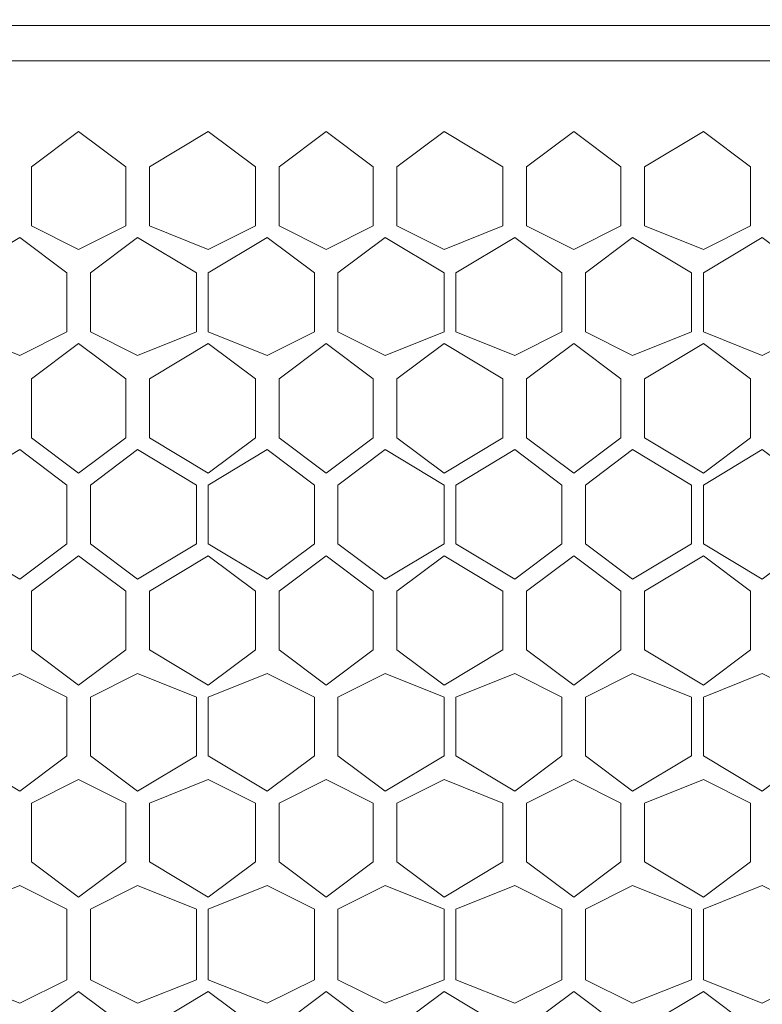
# Model space of a CAD drawing. Units: millimetres. Extents: x 31.9 to 113.6, y 18.5 to 73.8.
# Drawn here: x 107.4 to 108.7, y 66.1 to 67.9 of the extents above; entities that cross this region are included whole.
import ezdxf

# ---------------------------------------------------------------- set-up
doc = ezdxf.new("R2010")
doc.units = ezdxf.units.MM
doc.header["$MEASUREMENT"] = 0
doc.layers.add('layer 1', color=7, linetype='Continuous')

msp = doc.modelspace()

# ---------------------------------------------------------------- linework, layer by layer
at = {"layer": 'layer 1', "lineweight": 5}
for points, knots in [([(96.3424, 71.2265), (96.3424, 71.2265), (112.8129, 71.2265), (112.8129, 71.2265), (112.8129, 71.2265), (112.8129, 23.2845), (112.8129, 23.2845), (112.8129, 23.2845), (113.5805, 23.2845), (113.5805, 23.2845), (113.5805, 23.2845), (113.5805, 71.2265), (113.5805, 71.2265), (113.5805, 71.2265), (112.8129, 71.2265), (112.8129, 71.2265)], [0, 0, 0, 0, 0.2, 0.2, 0.2, 0.4, 0.4, 0.4, 0.6, 0.6, 0.6, 0.8, 0.8, 0.8, 1, 1, 1, 1]), ([(97.9873, 67.9148), (97.9873, 67.9148), (111.168, 67.9148), (111.168, 67.9148), (111.168, 67.9148), (111.168, 65.2611), (111.168, 65.2611), (111.168, 65.2611), (97.9873, 65.2611), (97.9873, 65.2611), (97.9873, 65.2611), (97.9873, 67.9148), (97.9873, 67.9148)], [0, 0, 0, 0, 0.25, 0.25, 0.25, 0.5, 0.5, 0.5, 0.75, 0.75, 0.75, 1, 1, 1, 1]), ([(107.5493, 67.542), (107.5493, 67.542), (107.4616, 67.4981), (107.4616, 67.4981), (107.4616, 67.4981), (107.3739, 67.542), (107.3739, 67.542), (107.3739, 67.542), (107.3739, 67.6517), (107.3739, 67.6517), (107.3739, 67.6517), (107.4616, 67.7174), (107.4616, 67.7174), (107.4616, 67.7174), (107.5493, 67.6517), (107.5493, 67.6517), (107.5493, 67.6517), (107.5493, 67.542), (107.5493, 67.542)], [0, 0, 0, 0, 0.166667, 0.166667, 0.166667, 0.333333, 0.333333, 0.333333, 0.5, 0.5, 0.5, 0.666667, 0.666667, 0.666667, 0.833333, 0.833333, 0.833333, 1, 1, 1, 1]), ([(107.7906, 67.542), (107.7906, 67.542), (107.7028, 67.4981), (107.7028, 67.4981), (107.7028, 67.4981), (107.5932, 67.542), (107.5932, 67.542), (107.5932, 67.542), (107.5932, 67.6517), (107.5932, 67.6517), (107.5932, 67.6517), (107.7028, 67.7174), (107.7028, 67.7174), (107.7028, 67.7174), (107.7906, 67.6517), (107.7906, 67.6517), (107.7906, 67.6517), (107.7906, 67.542), (107.7906, 67.542)], [0, 0, 0, 0, 0.166667, 0.166667, 0.166667, 0.333333, 0.333333, 0.333333, 0.5, 0.5, 0.5, 0.666667, 0.666667, 0.666667, 0.833333, 0.833333, 0.833333, 1, 1, 1, 1]), ([(108.0099, 67.542), (108.0099, 67.542), (107.9222, 67.4981), (107.9222, 67.4981), (107.9222, 67.4981), (107.8344, 67.542), (107.8344, 67.542), (107.8344, 67.542), (107.8344, 67.6517), (107.8344, 67.6517), (107.8344, 67.6517), (107.9222, 67.7174), (107.9222, 67.7174), (107.9222, 67.7174), (108.0099, 67.6517), (108.0099, 67.6517), (108.0099, 67.6517), (108.0099, 67.542), (108.0099, 67.542)], [0, 0, 0, 0, 0.166667, 0.166667, 0.166667, 0.333333, 0.333333, 0.333333, 0.5, 0.5, 0.5, 0.666667, 0.666667, 0.666667, 0.833333, 0.833333, 0.833333, 1, 1, 1, 1]), ([(108.2511, 67.542), (108.2511, 67.542), (108.1415, 67.4981), (108.1415, 67.4981), (108.1415, 67.4981), (108.0538, 67.542), (108.0538, 67.542), (108.0538, 67.542), (108.0538, 67.6517), (108.0538, 67.6517), (108.0538, 67.6517), (108.1415, 67.7174), (108.1415, 67.7174), (108.1415, 67.7174), (108.2511, 67.6517), (108.2511, 67.6517), (108.2511, 67.6517), (108.2511, 67.542), (108.2511, 67.542)], [0, 0, 0, 0, 0.166667, 0.166667, 0.166667, 0.333333, 0.333333, 0.333333, 0.5, 0.5, 0.5, 0.666667, 0.666667, 0.666667, 0.833333, 0.833333, 0.833333, 1, 1, 1, 1]), ([(108.4704, 67.542), (108.4704, 67.542), (108.3827, 67.4981), (108.3827, 67.4981), (108.3827, 67.4981), (108.295, 67.542), (108.295, 67.542), (108.295, 67.542), (108.295, 67.6517), (108.295, 67.6517), (108.295, 67.6517), (108.3827, 67.7174), (108.3827, 67.7174), (108.3827, 67.7174), (108.4704, 67.6517), (108.4704, 67.6517), (108.4704, 67.6517), (108.4704, 67.542), (108.4704, 67.542)], [0, 0, 0, 0, 0.166667, 0.166667, 0.166667, 0.333333, 0.333333, 0.333333, 0.5, 0.5, 0.5, 0.666667, 0.666667, 0.666667, 0.833333, 0.833333, 0.833333, 1, 1, 1, 1]), ([(108.7117, 67.542), (108.7117, 67.542), (108.624, 67.4981), (108.624, 67.4981), (108.624, 67.4981), (108.5143, 67.542), (108.5143, 67.542), (108.5143, 67.542), (108.5143, 67.6517), (108.5143, 67.6517), (108.5143, 67.6517), (108.624, 67.7174), (108.624, 67.7174), (108.624, 67.7174), (108.7117, 67.6517), (108.7117, 67.6517), (108.7117, 67.6517), (108.7117, 67.542), (108.7117, 67.542)], [0, 0, 0, 0, 0.166667, 0.166667, 0.166667, 0.333333, 0.333333, 0.333333, 0.5, 0.5, 0.5, 0.666667, 0.666667, 0.666667, 0.833333, 0.833333, 0.833333, 1, 1, 1, 1]), ([(107.4397, 67.3446), (107.4397, 67.3446), (107.3519, 67.3008), (107.3519, 67.3008), (107.3519, 67.3008), (107.2423, 67.3446), (107.2423, 67.3446), (107.2423, 67.3446), (107.2423, 67.4543), (107.2423, 67.4543), (107.2423, 67.4543), (107.3519, 67.5201), (107.3519, 67.5201), (107.3519, 67.5201), (107.4397, 67.4543), (107.4397, 67.4543), (107.4397, 67.4543), (107.4397, 67.3446), (107.4397, 67.3446)], [0, 0, 0, 0, 0.166667, 0.166667, 0.166667, 0.333333, 0.333333, 0.333333, 0.5, 0.5, 0.5, 0.666667, 0.666667, 0.666667, 0.833333, 0.833333, 0.833333, 1, 1, 1, 1]), ([(107.6809, 67.3446), (107.6809, 67.3446), (107.5713, 67.3008), (107.5713, 67.3008), (107.5713, 67.3008), (107.4835, 67.3446), (107.4835, 67.3446), (107.4835, 67.3446), (107.4835, 67.4543), (107.4835, 67.4543), (107.4835, 67.4543), (107.5713, 67.5201), (107.5713, 67.5201), (107.5713, 67.5201), (107.6809, 67.4543), (107.6809, 67.4543), (107.6809, 67.4543), (107.6809, 67.3446), (107.6809, 67.3446)], [0, 0, 0, 0, 0.166667, 0.166667, 0.166667, 0.333333, 0.333333, 0.333333, 0.5, 0.5, 0.5, 0.666667, 0.666667, 0.666667, 0.833333, 0.833333, 0.833333, 1, 1, 1, 1]), ([(107.9002, 67.3446), (107.9002, 67.3446), (107.8125, 67.3008), (107.8125, 67.3008), (107.8125, 67.3008), (107.7028, 67.3446), (107.7028, 67.3446), (107.7028, 67.3446), (107.7028, 67.4543), (107.7028, 67.4543), (107.7028, 67.4543), (107.8125, 67.5201), (107.8125, 67.5201), (107.8125, 67.5201), (107.9002, 67.4543), (107.9002, 67.4543), (107.9002, 67.4543), (107.9002, 67.3446), (107.9002, 67.3446)], [0, 0, 0, 0, 0.166667, 0.166667, 0.166667, 0.333333, 0.333333, 0.333333, 0.5, 0.5, 0.5, 0.666667, 0.666667, 0.666667, 0.833333, 0.833333, 0.833333, 1, 1, 1, 1]), ([(108.1415, 67.3446), (108.1415, 67.3446), (108.0318, 67.3008), (108.0318, 67.3008), (108.0318, 67.3008), (107.9441, 67.3446), (107.9441, 67.3446), (107.9441, 67.3446), (107.9441, 67.4543), (107.9441, 67.4543), (107.9441, 67.4543), (108.0318, 67.5201), (108.0318, 67.5201), (108.0318, 67.5201), (108.1415, 67.4543), (108.1415, 67.4543), (108.1415, 67.4543), (108.1415, 67.3446), (108.1415, 67.3446)], [0, 0, 0, 0, 0.166667, 0.166667, 0.166667, 0.333333, 0.333333, 0.333333, 0.5, 0.5, 0.5, 0.666667, 0.666667, 0.666667, 0.833333, 0.833333, 0.833333, 1, 1, 1, 1]), ([(108.3608, 67.3446), (108.3608, 67.3446), (108.2731, 67.3008), (108.2731, 67.3008), (108.2731, 67.3008), (108.1634, 67.3446), (108.1634, 67.3446), (108.1634, 67.3446), (108.1634, 67.4543), (108.1634, 67.4543), (108.1634, 67.4543), (108.2731, 67.5201), (108.2731, 67.5201), (108.2731, 67.5201), (108.3608, 67.4543), (108.3608, 67.4543), (108.3608, 67.4543), (108.3608, 67.3446), (108.3608, 67.3446)], [0, 0, 0, 0, 0.166667, 0.166667, 0.166667, 0.333333, 0.333333, 0.333333, 0.5, 0.5, 0.5, 0.666667, 0.666667, 0.666667, 0.833333, 0.833333, 0.833333, 1, 1, 1, 1]), ([(108.602, 67.3446), (108.602, 67.3446), (108.4924, 67.3008), (108.4924, 67.3008), (108.4924, 67.3008), (108.4047, 67.3446), (108.4047, 67.3446), (108.4047, 67.3446), (108.4047, 67.4543), (108.4047, 67.4543), (108.4047, 67.4543), (108.4924, 67.5201), (108.4924, 67.5201), (108.4924, 67.5201), (108.602, 67.4543), (108.602, 67.4543), (108.602, 67.4543), (108.602, 67.3446), (108.602, 67.3446)], [0, 0, 0, 0, 0.166667, 0.166667, 0.166667, 0.333333, 0.333333, 0.333333, 0.5, 0.5, 0.5, 0.666667, 0.666667, 0.666667, 0.833333, 0.833333, 0.833333, 1, 1, 1, 1]), ([(108.8213, 67.3446), (108.8213, 67.3446), (108.7336, 67.3008), (108.7336, 67.3008), (108.7336, 67.3008), (108.624, 67.3446), (108.624, 67.3446), (108.624, 67.3446), (108.624, 67.4543), (108.624, 67.4543), (108.624, 67.4543), (108.7336, 67.5201), (108.7336, 67.5201), (108.7336, 67.5201), (108.8213, 67.4543), (108.8213, 67.4543), (108.8213, 67.4543), (108.8213, 67.3446), (108.8213, 67.3446)], [0, 0, 0, 0, 0.166667, 0.166667, 0.166667, 0.333333, 0.333333, 0.333333, 0.5, 0.5, 0.5, 0.666667, 0.666667, 0.666667, 0.833333, 0.833333, 0.833333, 1, 1, 1, 1]), ([(107.5493, 67.1472), (107.5493, 67.1472), (107.4616, 67.0814), (107.4616, 67.0814), (107.4616, 67.0814), (107.3739, 67.1472), (107.3739, 67.1472), (107.3739, 67.1472), (107.3739, 67.2569), (107.3739, 67.2569), (107.3739, 67.2569), (107.4616, 67.3227), (107.4616, 67.3227), (107.4616, 67.3227), (107.5493, 67.2569), (107.5493, 67.2569), (107.5493, 67.2569), (107.5493, 67.1472), (107.5493, 67.1472)], [0, 0, 0, 0, 0.166667, 0.166667, 0.166667, 0.333333, 0.333333, 0.333333, 0.5, 0.5, 0.5, 0.666667, 0.666667, 0.666667, 0.833333, 0.833333, 0.833333, 1, 1, 1, 1]), ([(107.7906, 67.1472), (107.7906, 67.1472), (107.7028, 67.0814), (107.7028, 67.0814), (107.7028, 67.0814), (107.5932, 67.1472), (107.5932, 67.1472), (107.5932, 67.1472), (107.5932, 67.2569), (107.5932, 67.2569), (107.5932, 67.2569), (107.7028, 67.3227), (107.7028, 67.3227), (107.7028, 67.3227), (107.7906, 67.2569), (107.7906, 67.2569), (107.7906, 67.2569), (107.7906, 67.1472), (107.7906, 67.1472)], [0, 0, 0, 0, 0.166667, 0.166667, 0.166667, 0.333333, 0.333333, 0.333333, 0.5, 0.5, 0.5, 0.666667, 0.666667, 0.666667, 0.833333, 0.833333, 0.833333, 1, 1, 1, 1]), ([(108.0099, 67.1472), (108.0099, 67.1472), (107.9222, 67.0814), (107.9222, 67.0814), (107.9222, 67.0814), (107.8344, 67.1472), (107.8344, 67.1472), (107.8344, 67.1472), (107.8344, 67.2569), (107.8344, 67.2569), (107.8344, 67.2569), (107.9222, 67.3227), (107.9222, 67.3227), (107.9222, 67.3227), (108.0099, 67.2569), (108.0099, 67.2569), (108.0099, 67.2569), (108.0099, 67.1472), (108.0099, 67.1472)], [0, 0, 0, 0, 0.166667, 0.166667, 0.166667, 0.333333, 0.333333, 0.333333, 0.5, 0.5, 0.5, 0.666667, 0.666667, 0.666667, 0.833333, 0.833333, 0.833333, 1, 1, 1, 1]), ([(108.2511, 67.1472), (108.2511, 67.1472), (108.1415, 67.0814), (108.1415, 67.0814), (108.1415, 67.0814), (108.0538, 67.1472), (108.0538, 67.1472), (108.0538, 67.1472), (108.0538, 67.2569), (108.0538, 67.2569), (108.0538, 67.2569), (108.1415, 67.3227), (108.1415, 67.3227), (108.1415, 67.3227), (108.2511, 67.2569), (108.2511, 67.2569), (108.2511, 67.2569), (108.2511, 67.1472), (108.2511, 67.1472)], [0, 0, 0, 0, 0.166667, 0.166667, 0.166667, 0.333333, 0.333333, 0.333333, 0.5, 0.5, 0.5, 0.666667, 0.666667, 0.666667, 0.833333, 0.833333, 0.833333, 1, 1, 1, 1]), ([(108.4704, 67.1472), (108.4704, 67.1472), (108.3827, 67.0814), (108.3827, 67.0814), (108.3827, 67.0814), (108.295, 67.1472), (108.295, 67.1472), (108.295, 67.1472), (108.295, 67.2569), (108.295, 67.2569), (108.295, 67.2569), (108.3827, 67.3227), (108.3827, 67.3227), (108.3827, 67.3227), (108.4704, 67.2569), (108.4704, 67.2569), (108.4704, 67.2569), (108.4704, 67.1472), (108.4704, 67.1472)], [0, 0, 0, 0, 0.166667, 0.166667, 0.166667, 0.333333, 0.333333, 0.333333, 0.5, 0.5, 0.5, 0.666667, 0.666667, 0.666667, 0.833333, 0.833333, 0.833333, 1, 1, 1, 1]), ([(108.7117, 67.1472), (108.7117, 67.1472), (108.624, 67.0814), (108.624, 67.0814), (108.624, 67.0814), (108.5143, 67.1472), (108.5143, 67.1472), (108.5143, 67.1472), (108.5143, 67.2569), (108.5143, 67.2569), (108.5143, 67.2569), (108.624, 67.3227), (108.624, 67.3227), (108.624, 67.3227), (108.7117, 67.2569), (108.7117, 67.2569), (108.7117, 67.2569), (108.7117, 67.1472), (108.7117, 67.1472)], [0, 0, 0, 0, 0.166667, 0.166667, 0.166667, 0.333333, 0.333333, 0.333333, 0.5, 0.5, 0.5, 0.666667, 0.666667, 0.666667, 0.833333, 0.833333, 0.833333, 1, 1, 1, 1]), ([(107.4397, 66.9499), (107.4397, 66.9499), (107.3519, 66.8841), (107.3519, 66.8841), (107.3519, 66.8841), (107.2423, 66.9499), (107.2423, 66.9499), (107.2423, 66.9499), (107.2423, 67.0595), (107.2423, 67.0595), (107.2423, 67.0595), (107.3519, 67.1253), (107.3519, 67.1253), (107.3519, 67.1253), (107.4397, 67.0595), (107.4397, 67.0595), (107.4397, 67.0595), (107.4397, 66.9499), (107.4397, 66.9499)], [0, 0, 0, 0, 0.166667, 0.166667, 0.166667, 0.333333, 0.333333, 0.333333, 0.5, 0.5, 0.5, 0.666667, 0.666667, 0.666667, 0.833333, 0.833333, 0.833333, 1, 1, 1, 1]), ([(107.6809, 66.9499), (107.6809, 66.9499), (107.5713, 66.8841), (107.5713, 66.8841), (107.5713, 66.8841), (107.4835, 66.9499), (107.4835, 66.9499), (107.4835, 66.9499), (107.4835, 67.0595), (107.4835, 67.0595), (107.4835, 67.0595), (107.5713, 67.1253), (107.5713, 67.1253), (107.5713, 67.1253), (107.6809, 67.0595), (107.6809, 67.0595), (107.6809, 67.0595), (107.6809, 66.9499), (107.6809, 66.9499)], [0, 0, 0, 0, 0.166667, 0.166667, 0.166667, 0.333333, 0.333333, 0.333333, 0.5, 0.5, 0.5, 0.666667, 0.666667, 0.666667, 0.833333, 0.833333, 0.833333, 1, 1, 1, 1]), ([(107.9002, 66.9499), (107.9002, 66.9499), (107.8125, 66.8841), (107.8125, 66.8841), (107.8125, 66.8841), (107.7028, 66.9499), (107.7028, 66.9499), (107.7028, 66.9499), (107.7028, 67.0595), (107.7028, 67.0595), (107.7028, 67.0595), (107.8125, 67.1253), (107.8125, 67.1253), (107.8125, 67.1253), (107.9002, 67.0595), (107.9002, 67.0595), (107.9002, 67.0595), (107.9002, 66.9499), (107.9002, 66.9499)], [0, 0, 0, 0, 0.166667, 0.166667, 0.166667, 0.333333, 0.333333, 0.333333, 0.5, 0.5, 0.5, 0.666667, 0.666667, 0.666667, 0.833333, 0.833333, 0.833333, 1, 1, 1, 1]), ([(108.1415, 66.9499), (108.1415, 66.9499), (108.0318, 66.8841), (108.0318, 66.8841), (108.0318, 66.8841), (107.9441, 66.9499), (107.9441, 66.9499), (107.9441, 66.9499), (107.9441, 67.0595), (107.9441, 67.0595), (107.9441, 67.0595), (108.0318, 67.1253), (108.0318, 67.1253), (108.0318, 67.1253), (108.1415, 67.0595), (108.1415, 67.0595), (108.1415, 67.0595), (108.1415, 66.9499), (108.1415, 66.9499)], [0, 0, 0, 0, 0.166667, 0.166667, 0.166667, 0.333333, 0.333333, 0.333333, 0.5, 0.5, 0.5, 0.666667, 0.666667, 0.666667, 0.833333, 0.833333, 0.833333, 1, 1, 1, 1]), ([(108.3608, 66.9499), (108.3608, 66.9499), (108.2731, 66.8841), (108.2731, 66.8841), (108.2731, 66.8841), (108.1634, 66.9499), (108.1634, 66.9499), (108.1634, 66.9499), (108.1634, 67.0595), (108.1634, 67.0595), (108.1634, 67.0595), (108.2731, 67.1253), (108.2731, 67.1253), (108.2731, 67.1253), (108.3608, 67.0595), (108.3608, 67.0595), (108.3608, 67.0595), (108.3608, 66.9499), (108.3608, 66.9499)], [0, 0, 0, 0, 0.166667, 0.166667, 0.166667, 0.333333, 0.333333, 0.333333, 0.5, 0.5, 0.5, 0.666667, 0.666667, 0.666667, 0.833333, 0.833333, 0.833333, 1, 1, 1, 1]), ([(108.602, 66.9499), (108.602, 66.9499), (108.4924, 66.8841), (108.4924, 66.8841), (108.4924, 66.8841), (108.4047, 66.9499), (108.4047, 66.9499), (108.4047, 66.9499), (108.4047, 67.0595), (108.4047, 67.0595), (108.4047, 67.0595), (108.4924, 67.1253), (108.4924, 67.1253), (108.4924, 67.1253), (108.602, 67.0595), (108.602, 67.0595), (108.602, 67.0595), (108.602, 66.9499), (108.602, 66.9499)], [0, 0, 0, 0, 0.166667, 0.166667, 0.166667, 0.333333, 0.333333, 0.333333, 0.5, 0.5, 0.5, 0.666667, 0.666667, 0.666667, 0.833333, 0.833333, 0.833333, 1, 1, 1, 1]), ([(108.8213, 66.9499), (108.8213, 66.9499), (108.7336, 66.8841), (108.7336, 66.8841), (108.7336, 66.8841), (108.624, 66.9499), (108.624, 66.9499), (108.624, 66.9499), (108.624, 67.0595), (108.624, 67.0595), (108.624, 67.0595), (108.7336, 67.1253), (108.7336, 67.1253), (108.7336, 67.1253), (108.8213, 67.0595), (108.8213, 67.0595), (108.8213, 67.0595), (108.8213, 66.9499), (108.8213, 66.9499)], [0, 0, 0, 0, 0.166667, 0.166667, 0.166667, 0.333333, 0.333333, 0.333333, 0.5, 0.5, 0.5, 0.666667, 0.666667, 0.666667, 0.833333, 0.833333, 0.833333, 1, 1, 1, 1]), ([(107.5493, 66.7525), (107.5493, 66.7525), (107.4616, 66.6867), (107.4616, 66.6867), (107.4616, 66.6867), (107.3739, 66.7525), (107.3739, 66.7525), (107.3739, 66.7525), (107.3739, 66.8621), (107.3739, 66.8621), (107.3739, 66.8621), (107.4616, 66.9279), (107.4616, 66.9279), (107.4616, 66.9279), (107.5493, 66.8621), (107.5493, 66.8621), (107.5493, 66.8621), (107.5493, 66.7525), (107.5493, 66.7525)], [0, 0, 0, 0, 0.166667, 0.166667, 0.166667, 0.333333, 0.333333, 0.333333, 0.5, 0.5, 0.5, 0.666667, 0.666667, 0.666667, 0.833333, 0.833333, 0.833333, 1, 1, 1, 1]), ([(107.7906, 66.7525), (107.7906, 66.7525), (107.7028, 66.6867), (107.7028, 66.6867), (107.7028, 66.6867), (107.5932, 66.7525), (107.5932, 66.7525), (107.5932, 66.7525), (107.5932, 66.8621), (107.5932, 66.8621), (107.5932, 66.8621), (107.7028, 66.9279), (107.7028, 66.9279), (107.7028, 66.9279), (107.7906, 66.8621), (107.7906, 66.8621), (107.7906, 66.8621), (107.7906, 66.7525), (107.7906, 66.7525)], [0, 0, 0, 0, 0.166667, 0.166667, 0.166667, 0.333333, 0.333333, 0.333333, 0.5, 0.5, 0.5, 0.666667, 0.666667, 0.666667, 0.833333, 0.833333, 0.833333, 1, 1, 1, 1]), ([(108.0099, 66.7525), (108.0099, 66.7525), (107.9222, 66.6867), (107.9222, 66.6867), (107.9222, 66.6867), (107.8344, 66.7525), (107.8344, 66.7525), (107.8344, 66.7525), (107.8344, 66.8621), (107.8344, 66.8621), (107.8344, 66.8621), (107.9222, 66.9279), (107.9222, 66.9279), (107.9222, 66.9279), (108.0099, 66.8621), (108.0099, 66.8621), (108.0099, 66.8621), (108.0099, 66.7525), (108.0099, 66.7525)], [0, 0, 0, 0, 0.166667, 0.166667, 0.166667, 0.333333, 0.333333, 0.333333, 0.5, 0.5, 0.5, 0.666667, 0.666667, 0.666667, 0.833333, 0.833333, 0.833333, 1, 1, 1, 1]), ([(108.1415, 66.6867), (108.1415, 66.6867), (108.0538, 66.7525), (108.0538, 66.7525), (108.0538, 66.7525), (108.0538, 66.8621), (108.0538, 66.8621), (108.0538, 66.8621), (108.1415, 66.9279), (108.1415, 66.9279), (108.1415, 66.9279), (108.2511, 66.8621), (108.2511, 66.8621), (108.2511, 66.8621), (108.2511, 66.7525), (108.2511, 66.7525), (108.2511, 66.7525), (108.1415, 66.6867), (108.1415, 66.6867)], [0, 0, 0, 0, 0.166667, 0.166667, 0.166667, 0.333333, 0.333333, 0.333333, 0.5, 0.5, 0.5, 0.666667, 0.666667, 0.666667, 0.833333, 0.833333, 0.833333, 1, 1, 1, 1]), ([(108.4704, 66.7525), (108.4704, 66.7525), (108.3827, 66.6867), (108.3827, 66.6867), (108.3827, 66.6867), (108.295, 66.7525), (108.295, 66.7525), (108.295, 66.7525), (108.295, 66.8621), (108.295, 66.8621), (108.295, 66.8621), (108.3827, 66.9279), (108.3827, 66.9279), (108.3827, 66.9279), (108.4704, 66.8621), (108.4704, 66.8621), (108.4704, 66.8621), (108.4704, 66.7525), (108.4704, 66.7525)], [0, 0, 0, 0, 0.166667, 0.166667, 0.166667, 0.333333, 0.333333, 0.333333, 0.5, 0.5, 0.5, 0.666667, 0.666667, 0.666667, 0.833333, 0.833333, 0.833333, 1, 1, 1, 1]), ([(108.7117, 66.7525), (108.7117, 66.7525), (108.624, 66.6867), (108.624, 66.6867), (108.624, 66.6867), (108.5143, 66.7525), (108.5143, 66.7525), (108.5143, 66.7525), (108.5143, 66.8621), (108.5143, 66.8621), (108.5143, 66.8621), (108.624, 66.9279), (108.624, 66.9279), (108.624, 66.9279), (108.7117, 66.8621), (108.7117, 66.8621), (108.7117, 66.8621), (108.7117, 66.7525), (108.7117, 66.7525)], [0, 0, 0, 0, 0.166667, 0.166667, 0.166667, 0.333333, 0.333333, 0.333333, 0.5, 0.5, 0.5, 0.666667, 0.666667, 0.666667, 0.833333, 0.833333, 0.833333, 1, 1, 1, 1]), ([(107.4397, 66.5551), (107.4397, 66.5551), (107.3519, 66.4893), (107.3519, 66.4893), (107.3519, 66.4893), (107.2423, 66.5551), (107.2423, 66.5551), (107.2423, 66.5551), (107.2423, 66.6647), (107.2423, 66.6647), (107.2423, 66.6647), (107.3519, 66.7086), (107.3519, 66.7086), (107.3519, 66.7086), (107.4397, 66.6647), (107.4397, 66.6647), (107.4397, 66.6647), (107.4397, 66.5551), (107.4397, 66.5551)], [0, 0, 0, 0, 0.166667, 0.166667, 0.166667, 0.333333, 0.333333, 0.333333, 0.5, 0.5, 0.5, 0.666667, 0.666667, 0.666667, 0.833333, 0.833333, 0.833333, 1, 1, 1, 1]), ([(107.6809, 66.5551), (107.6809, 66.5551), (107.5713, 66.4893), (107.5713, 66.4893), (107.5713, 66.4893), (107.4835, 66.5551), (107.4835, 66.5551), (107.4835, 66.5551), (107.4835, 66.6647), (107.4835, 66.6647), (107.4835, 66.6647), (107.5713, 66.7086), (107.5713, 66.7086), (107.5713, 66.7086), (107.6809, 66.6647), (107.6809, 66.6647), (107.6809, 66.6647), (107.6809, 66.5551), (107.6809, 66.5551)], [0, 0, 0, 0, 0.166667, 0.166667, 0.166667, 0.333333, 0.333333, 0.333333, 0.5, 0.5, 0.5, 0.666667, 0.666667, 0.666667, 0.833333, 0.833333, 0.833333, 1, 1, 1, 1]), ([(107.9002, 66.5551), (107.9002, 66.5551), (107.8125, 66.4893), (107.8125, 66.4893), (107.8125, 66.4893), (107.7028, 66.5551), (107.7028, 66.5551), (107.7028, 66.5551), (107.7028, 66.6647), (107.7028, 66.6647), (107.7028, 66.6647), (107.8125, 66.7086), (107.8125, 66.7086), (107.8125, 66.7086), (107.9002, 66.6647), (107.9002, 66.6647), (107.9002, 66.6647), (107.9002, 66.5551), (107.9002, 66.5551)], [0, 0, 0, 0, 0.166667, 0.166667, 0.166667, 0.333333, 0.333333, 0.333333, 0.5, 0.5, 0.5, 0.666667, 0.666667, 0.666667, 0.833333, 0.833333, 0.833333, 1, 1, 1, 1]), ([(107.9441, 66.5551), (107.9441, 66.5551), (107.9441, 66.6647), (107.9441, 66.6647), (107.9441, 66.6647), (108.0318, 66.7086), (108.0318, 66.7086), (108.0318, 66.7086), (108.1415, 66.6647), (108.1415, 66.6647), (108.1415, 66.6647), (108.1415, 66.5551), (108.1415, 66.5551), (108.1415, 66.5551), (108.0318, 66.4893), (108.0318, 66.4893), (108.0318, 66.4893), (107.9441, 66.5551), (107.9441, 66.5551)], [0, 0, 0, 0, 0.166667, 0.166667, 0.166667, 0.333333, 0.333333, 0.333333, 0.5, 0.5, 0.5, 0.666667, 0.666667, 0.666667, 0.833333, 0.833333, 0.833333, 1, 1, 1, 1]), ([(108.1634, 66.5551), (108.1634, 66.5551), (108.1634, 66.6647), (108.1634, 66.6647), (108.1634, 66.6647), (108.2731, 66.7086), (108.2731, 66.7086), (108.2731, 66.7086), (108.3608, 66.6647), (108.3608, 66.6647), (108.3608, 66.6647), (108.3608, 66.5551), (108.3608, 66.5551), (108.3608, 66.5551), (108.2731, 66.4893), (108.2731, 66.4893), (108.2731, 66.4893), (108.1634, 66.5551), (108.1634, 66.5551)], [0, 0, 0, 0, 0.166667, 0.166667, 0.166667, 0.333333, 0.333333, 0.333333, 0.5, 0.5, 0.5, 0.666667, 0.666667, 0.666667, 0.833333, 0.833333, 0.833333, 1, 1, 1, 1]), ([(108.4924, 66.4893), (108.4924, 66.4893), (108.4047, 66.5551), (108.4047, 66.5551), (108.4047, 66.5551), (108.4047, 66.6647), (108.4047, 66.6647), (108.4047, 66.6647), (108.4924, 66.7086), (108.4924, 66.7086), (108.4924, 66.7086), (108.602, 66.6647), (108.602, 66.6647), (108.602, 66.6647), (108.602, 66.5551), (108.602, 66.5551), (108.602, 66.5551), (108.4924, 66.4893), (108.4924, 66.4893)], [0, 0, 0, 0, 0.166667, 0.166667, 0.166667, 0.333333, 0.333333, 0.333333, 0.5, 0.5, 0.5, 0.666667, 0.666667, 0.666667, 0.833333, 0.833333, 0.833333, 1, 1, 1, 1]), ([(108.8213, 66.5551), (108.8213, 66.5551), (108.7336, 66.4893), (108.7336, 66.4893), (108.7336, 66.4893), (108.624, 66.5551), (108.624, 66.5551), (108.624, 66.5551), (108.624, 66.6647), (108.624, 66.6647), (108.624, 66.6647), (108.7336, 66.7086), (108.7336, 66.7086), (108.7336, 66.7086), (108.8213, 66.6647), (108.8213, 66.6647), (108.8213, 66.6647), (108.8213, 66.5551), (108.8213, 66.5551)], [0, 0, 0, 0, 0.166667, 0.166667, 0.166667, 0.333333, 0.333333, 0.333333, 0.5, 0.5, 0.5, 0.666667, 0.666667, 0.666667, 0.833333, 0.833333, 0.833333, 1, 1, 1, 1]), ([(107.5493, 66.3577), (107.5493, 66.3577), (107.4616, 66.2919), (107.4616, 66.2919), (107.4616, 66.2919), (107.3739, 66.3577), (107.3739, 66.3577), (107.3739, 66.3577), (107.3739, 66.4674), (107.3739, 66.4674), (107.3739, 66.4674), (107.4616, 66.5112), (107.4616, 66.5112), (107.4616, 66.5112), (107.5493, 66.4674), (107.5493, 66.4674), (107.5493, 66.4674), (107.5493, 66.3577), (107.5493, 66.3577)], [0, 0, 0, 0, 0.166667, 0.166667, 0.166667, 0.333333, 0.333333, 0.333333, 0.5, 0.5, 0.5, 0.666667, 0.666667, 0.666667, 0.833333, 0.833333, 0.833333, 1, 1, 1, 1]), ([(107.7906, 66.3577), (107.7906, 66.3577), (107.7028, 66.2919), (107.7028, 66.2919), (107.7028, 66.2919), (107.5932, 66.3577), (107.5932, 66.3577), (107.5932, 66.3577), (107.5932, 66.4674), (107.5932, 66.4674), (107.5932, 66.4674), (107.7028, 66.5112), (107.7028, 66.5112), (107.7028, 66.5112), (107.7906, 66.4674), (107.7906, 66.4674), (107.7906, 66.4674), (107.7906, 66.3577), (107.7906, 66.3577)], [0, 0, 0, 0, 0.166667, 0.166667, 0.166667, 0.333333, 0.333333, 0.333333, 0.5, 0.5, 0.5, 0.666667, 0.666667, 0.666667, 0.833333, 0.833333, 0.833333, 1, 1, 1, 1]), ([(108.0099, 66.3577), (108.0099, 66.3577), (107.9222, 66.2919), (107.9222, 66.2919), (107.9222, 66.2919), (107.8344, 66.3577), (107.8344, 66.3577), (107.8344, 66.3577), (107.8344, 66.4674), (107.8344, 66.4674), (107.8344, 66.4674), (107.9222, 66.5112), (107.9222, 66.5112), (107.9222, 66.5112), (108.0099, 66.4674), (108.0099, 66.4674), (108.0099, 66.4674), (108.0099, 66.3577), (108.0099, 66.3577)], [0, 0, 0, 0, 0.166667, 0.166667, 0.166667, 0.333333, 0.333333, 0.333333, 0.5, 0.5, 0.5, 0.666667, 0.666667, 0.666667, 0.833333, 0.833333, 0.833333, 1, 1, 1, 1]), ([(108.0538, 66.3577), (108.0538, 66.3577), (108.0538, 66.4674), (108.0538, 66.4674), (108.0538, 66.4674), (108.1415, 66.5112), (108.1415, 66.5112), (108.1415, 66.5112), (108.2511, 66.4674), (108.2511, 66.4674), (108.2511, 66.4674), (108.2511, 66.3577), (108.2511, 66.3577), (108.2511, 66.3577), (108.1415, 66.2919), (108.1415, 66.2919), (108.1415, 66.2919), (108.0538, 66.3577), (108.0538, 66.3577)], [0, 0, 0, 0, 0.166667, 0.166667, 0.166667, 0.333333, 0.333333, 0.333333, 0.5, 0.5, 0.5, 0.666667, 0.666667, 0.666667, 0.833333, 0.833333, 0.833333, 1, 1, 1, 1]), ([(108.295, 66.3577), (108.295, 66.3577), (108.295, 66.4674), (108.295, 66.4674), (108.295, 66.4674), (108.3827, 66.5112), (108.3827, 66.5112), (108.3827, 66.5112), (108.4704, 66.4674), (108.4704, 66.4674), (108.4704, 66.4674), (108.4704, 66.3577), (108.4704, 66.3577), (108.4704, 66.3577), (108.3827, 66.2919), (108.3827, 66.2919), (108.3827, 66.2919), (108.295, 66.3577), (108.295, 66.3577)], [0, 0, 0, 0, 0.166667, 0.166667, 0.166667, 0.333333, 0.333333, 0.333333, 0.5, 0.5, 0.5, 0.666667, 0.666667, 0.666667, 0.833333, 0.833333, 0.833333, 1, 1, 1, 1]), ([(108.5143, 66.3577), (108.5143, 66.3577), (108.5143, 66.4674), (108.5143, 66.4674), (108.5143, 66.4674), (108.624, 66.5112), (108.624, 66.5112), (108.624, 66.5112), (108.7117, 66.4674), (108.7117, 66.4674), (108.7117, 66.4674), (108.7117, 66.3577), (108.7117, 66.3577), (108.7117, 66.3577), (108.624, 66.2919), (108.624, 66.2919), (108.624, 66.2919), (108.5143, 66.3577), (108.5143, 66.3577)], [0, 0, 0, 0, 0.166667, 0.166667, 0.166667, 0.333333, 0.333333, 0.333333, 0.5, 0.5, 0.5, 0.666667, 0.666667, 0.666667, 0.833333, 0.833333, 0.833333, 1, 1, 1, 1]), ([(107.4397, 66.1384), (107.4397, 66.1384), (107.3519, 66.0945), (107.3519, 66.0945), (107.3519, 66.0945), (107.2423, 66.1384), (107.2423, 66.1384), (107.2423, 66.1384), (107.2423, 66.27), (107.2423, 66.27), (107.2423, 66.27), (107.3519, 66.3138), (107.3519, 66.3138), (107.3519, 66.3138), (107.4397, 66.27), (107.4397, 66.27), (107.4397, 66.27), (107.4397, 66.1384), (107.4397, 66.1384)], [0, 0, 0, 0, 0.166667, 0.166667, 0.166667, 0.333333, 0.333333, 0.333333, 0.5, 0.5, 0.5, 0.666667, 0.666667, 0.666667, 0.833333, 0.833333, 0.833333, 1, 1, 1, 1]), ([(107.6809, 66.1384), (107.6809, 66.1384), (107.5713, 66.0945), (107.5713, 66.0945), (107.5713, 66.0945), (107.4835, 66.1384), (107.4835, 66.1384), (107.4835, 66.1384), (107.4835, 66.27), (107.4835, 66.27), (107.4835, 66.27), (107.5713, 66.3138), (107.5713, 66.3138), (107.5713, 66.3138), (107.6809, 66.27), (107.6809, 66.27), (107.6809, 66.27), (107.6809, 66.1384), (107.6809, 66.1384)], [0, 0, 0, 0, 0.166667, 0.166667, 0.166667, 0.333333, 0.333333, 0.333333, 0.5, 0.5, 0.5, 0.666667, 0.666667, 0.666667, 0.833333, 0.833333, 0.833333, 1, 1, 1, 1]), ([(107.9002, 66.1384), (107.9002, 66.1384), (107.8125, 66.0945), (107.8125, 66.0945), (107.8125, 66.0945), (107.7028, 66.1384), (107.7028, 66.1384), (107.7028, 66.1384), (107.7028, 66.27), (107.7028, 66.27), (107.7028, 66.27), (107.8125, 66.3138), (107.8125, 66.3138), (107.8125, 66.3138), (107.9002, 66.27), (107.9002, 66.27), (107.9002, 66.27), (107.9002, 66.1384), (107.9002, 66.1384)], [0, 0, 0, 0, 0.166667, 0.166667, 0.166667, 0.333333, 0.333333, 0.333333, 0.5, 0.5, 0.5, 0.666667, 0.666667, 0.666667, 0.833333, 0.833333, 0.833333, 1, 1, 1, 1]), ([(107.9441, 66.1384), (107.9441, 66.1384), (107.9441, 66.27), (107.9441, 66.27), (107.9441, 66.27), (108.0318, 66.3138), (108.0318, 66.3138), (108.0318, 66.3138), (108.1415, 66.27), (108.1415, 66.27), (108.1415, 66.27), (108.1415, 66.1384), (108.1415, 66.1384), (108.1415, 66.1384), (108.0318, 66.0945), (108.0318, 66.0945), (108.0318, 66.0945), (107.9441, 66.1384), (107.9441, 66.1384)], [0, 0, 0, 0, 0.166667, 0.166667, 0.166667, 0.333333, 0.333333, 0.333333, 0.5, 0.5, 0.5, 0.666667, 0.666667, 0.666667, 0.833333, 0.833333, 0.833333, 1, 1, 1, 1]), ([(108.1634, 66.1384), (108.1634, 66.1384), (108.1634, 66.27), (108.1634, 66.27), (108.1634, 66.27), (108.2731, 66.3138), (108.2731, 66.3138), (108.2731, 66.3138), (108.3608, 66.27), (108.3608, 66.27), (108.3608, 66.27), (108.3608, 66.1384), (108.3608, 66.1384), (108.3608, 66.1384), (108.2731, 66.0945), (108.2731, 66.0945), (108.2731, 66.0945), (108.1634, 66.1384), (108.1634, 66.1384)], [0, 0, 0, 0, 0.166667, 0.166667, 0.166667, 0.333333, 0.333333, 0.333333, 0.5, 0.5, 0.5, 0.666667, 0.666667, 0.666667, 0.833333, 0.833333, 0.833333, 1, 1, 1, 1]), ([(108.4047, 66.1384), (108.4047, 66.1384), (108.4047, 66.27), (108.4047, 66.27), (108.4047, 66.27), (108.4924, 66.3138), (108.4924, 66.3138), (108.4924, 66.3138), (108.602, 66.27), (108.602, 66.27), (108.602, 66.27), (108.602, 66.1384), (108.602, 66.1384), (108.602, 66.1384), (108.4924, 66.0945), (108.4924, 66.0945), (108.4924, 66.0945), (108.4047, 66.1384), (108.4047, 66.1384)], [0, 0, 0, 0, 0.166667, 0.166667, 0.166667, 0.333333, 0.333333, 0.333333, 0.5, 0.5, 0.5, 0.666667, 0.666667, 0.666667, 0.833333, 0.833333, 0.833333, 1, 1, 1, 1]), ([(108.624, 66.1384), (108.624, 66.1384), (108.624, 66.27), (108.624, 66.27), (108.624, 66.27), (108.7336, 66.3138), (108.7336, 66.3138), (108.7336, 66.3138), (108.8213, 66.27), (108.8213, 66.27), (108.8213, 66.27), (108.8213, 66.1384), (108.8213, 66.1384), (108.8213, 66.1384), (108.7336, 66.0945), (108.7336, 66.0945), (108.7336, 66.0945), (108.624, 66.1384), (108.624, 66.1384)], [0, 0, 0, 0, 0.166667, 0.166667, 0.166667, 0.333333, 0.333333, 0.333333, 0.5, 0.5, 0.5, 0.666667, 0.666667, 0.666667, 0.833333, 0.833333, 0.833333, 1, 1, 1, 1]), ([(107.5493, 65.941), (107.5493, 65.941), (107.4616, 65.8971), (107.4616, 65.8971), (107.4616, 65.8971), (107.3739, 65.941), (107.3739, 65.941), (107.3739, 65.941), (107.3739, 66.0507), (107.3739, 66.0507), (107.3739, 66.0507), (107.4616, 66.1165), (107.4616, 66.1165), (107.4616, 66.1165), (107.5493, 66.0507), (107.5493, 66.0507), (107.5493, 66.0507), (107.5493, 65.941), (107.5493, 65.941)], [0, 0, 0, 0, 0.166667, 0.166667, 0.166667, 0.333333, 0.333333, 0.333333, 0.5, 0.5, 0.5, 0.666667, 0.666667, 0.666667, 0.833333, 0.833333, 0.833333, 1, 1, 1, 1]), ([(107.7906, 65.941), (107.7906, 65.941), (107.7028, 65.8971), (107.7028, 65.8971), (107.7028, 65.8971), (107.5932, 65.941), (107.5932, 65.941), (107.5932, 65.941), (107.5932, 66.0507), (107.5932, 66.0507), (107.5932, 66.0507), (107.7028, 66.1165), (107.7028, 66.1165), (107.7028, 66.1165), (107.7906, 66.0507), (107.7906, 66.0507), (107.7906, 66.0507), (107.7906, 65.941), (107.7906, 65.941)], [0, 0, 0, 0, 0.166667, 0.166667, 0.166667, 0.333333, 0.333333, 0.333333, 0.5, 0.5, 0.5, 0.666667, 0.666667, 0.666667, 0.833333, 0.833333, 0.833333, 1, 1, 1, 1]), ([(108.0099, 65.941), (108.0099, 65.941), (107.9222, 65.8971), (107.9222, 65.8971), (107.9222, 65.8971), (107.8344, 65.941), (107.8344, 65.941), (107.8344, 65.941), (107.8344, 66.0507), (107.8344, 66.0507), (107.8344, 66.0507), (107.9222, 66.1165), (107.9222, 66.1165), (107.9222, 66.1165), (108.0099, 66.0507), (108.0099, 66.0507), (108.0099, 66.0507), (108.0099, 65.941), (108.0099, 65.941)], [0, 0, 0, 0, 0.166667, 0.166667, 0.166667, 0.333333, 0.333333, 0.333333, 0.5, 0.5, 0.5, 0.666667, 0.666667, 0.666667, 0.833333, 0.833333, 0.833333, 1, 1, 1, 1]), ([(108.0538, 65.941), (108.0538, 65.941), (108.0538, 66.0507), (108.0538, 66.0507), (108.0538, 66.0507), (108.1415, 66.1165), (108.1415, 66.1165), (108.1415, 66.1165), (108.2511, 66.0507), (108.2511, 66.0507), (108.2511, 66.0507), (108.2511, 65.941), (108.2511, 65.941), (108.2511, 65.941), (108.1415, 65.8971), (108.1415, 65.8971), (108.1415, 65.8971), (108.0538, 65.941), (108.0538, 65.941)], [0, 0, 0, 0, 0.166667, 0.166667, 0.166667, 0.333333, 0.333333, 0.333333, 0.5, 0.5, 0.5, 0.666667, 0.666667, 0.666667, 0.833333, 0.833333, 0.833333, 1, 1, 1, 1]), ([(108.295, 65.941), (108.295, 65.941), (108.295, 66.0507), (108.295, 66.0507), (108.295, 66.0507), (108.3827, 66.1165), (108.3827, 66.1165), (108.3827, 66.1165), (108.4704, 66.0507), (108.4704, 66.0507), (108.4704, 66.0507), (108.4704, 65.941), (108.4704, 65.941), (108.4704, 65.941), (108.3827, 65.8971), (108.3827, 65.8971), (108.3827, 65.8971), (108.295, 65.941), (108.295, 65.941)], [0, 0, 0, 0, 0.166667, 0.166667, 0.166667, 0.333333, 0.333333, 0.333333, 0.5, 0.5, 0.5, 0.666667, 0.666667, 0.666667, 0.833333, 0.833333, 0.833333, 1, 1, 1, 1]), ([(108.5143, 65.941), (108.5143, 65.941), (108.5143, 66.0507), (108.5143, 66.0507), (108.5143, 66.0507), (108.624, 66.1165), (108.624, 66.1165), (108.624, 66.1165), (108.7117, 66.0507), (108.7117, 66.0507), (108.7117, 66.0507), (108.7117, 65.941), (108.7117, 65.941), (108.7117, 65.941), (108.624, 65.8971), (108.624, 65.8971), (108.624, 65.8971), (108.5143, 65.941), (108.5143, 65.941)], [0, 0, 0, 0, 0.166667, 0.166667, 0.166667, 0.333333, 0.333333, 0.333333, 0.5, 0.5, 0.5, 0.666667, 0.666667, 0.666667, 0.833333, 0.833333, 0.833333, 1, 1, 1, 1])]:
    msp.add_open_spline(points, degree=3, knots=knots, dxfattribs=at)
msp.add_open_spline([(111.168, 67.849), (111.168, 67.849), (97.9873, 67.849), (97.9873, 67.849)], degree=3, dxfattribs=at)

doc.saveas('drawing.dxf')
